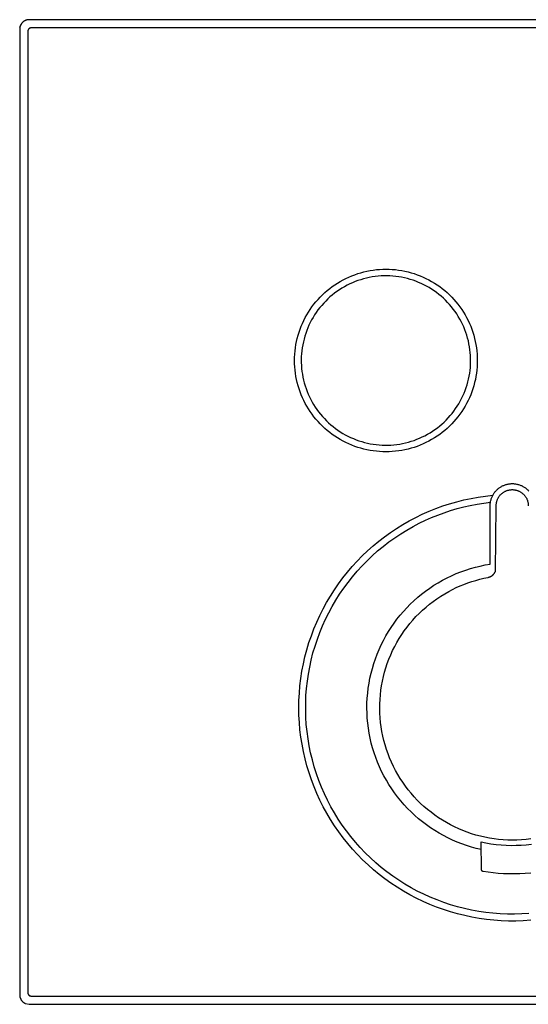
# Model space of a CAD drawing. Units: millimetres. Extents: x -179 to 229, y -219 to 190.
# Drawn here: x 73 to 154, y 34 to 190 of the extents above; entities that cross this region are included whole.
import ezdxf

# ---------------------------------------------------------------- set-up
doc = ezdxf.new("R2010")
doc.units = ezdxf.units.MM
doc.header["$MEASUREMENT"] = 0
doc.layers.add('Default', color=7, linetype='Continuous', true_color=0x000000)

msp = doc.modelspace()

# ---------------------------------------------------------------- linework, layer by layer
at = {"layer": 'Default', "color": 7, "true_color": 0xffffff}
for p, q in [((73.27, 188.78), (73.25, 188.74)), ((73.29, 188.85), (73.27, 188.8)), ((73.29, 188.83), (73.27, 188.78)), ((73.32, 188.89), (73.29, 188.85)), ((73.31, 188.88), (73.29, 188.83)), ((73.33, 188.92), (73.31, 188.88)), ((73.34, 188.94), (73.32, 188.89)), ((73.36, 188.97), (73.33, 188.92)), ((73.37, 188.98), (73.34, 188.94)), ((73.38, 189.01), (73.36, 188.97)), ((73.39, 189.03), (73.37, 188.98)), ((73.41, 189.06), (73.38, 189.01)), ((73.42, 189.07), (73.39, 189.03)), ((73.45, 189.11), (73.42, 189.07)), ((73.48, 189.15), (73.45, 189.11)), ((73.52, 189.19), (73.48, 189.15)), ((73.55, 189.23), (73.52, 189.19)), ((73.59, 189.27), (73.55, 189.23)), ((73.62, 189.31), (73.59, 189.27)), ((73.66, 189.34), (73.62, 189.31)), ((73.7, 189.38), (73.66, 189.34)), ((73.74, 189.41), (73.7, 189.38)), ((73.78, 189.44), (73.74, 189.41)), ((73.82, 189.47), (73.78, 189.44)), ((73.87, 189.5), (73.82, 189.47)), ((73.91, 189.52), (73.87, 189.5)), ((73.96, 189.55), (73.91, 189.52)), ((74, 189.57), (73.96, 189.55)), ((74.05, 189.59), (74, 189.57)), ((74.1, 189.61), (74.05, 189.59)), ((74.15, 189.63), (74.1, 189.61)), ((74.2, 189.65), (74.15, 189.63)), ((74.25, 189.66), (74.2, 189.65)), ((74.3, 189.68), (74.25, 189.66)), ((74.35, 189.69), (74.3, 189.68)), ((74.4, 189.7), (74.35, 189.69)), ((74.45, 189.71), (74.4, 189.7)), ((74.5, 189.71), (74.45, 189.71)), ((74.55, 189.72), (74.5, 189.71)), ((74.6, 189.72), (74.55, 189.72)), ((74.66, 189.72), (74.6, 189.72)), ((227.65, 189.72), (74.66, 189.72)), ((73.2, 188.59), (73.16, 35.23)), ((73.16, 188.22), (73.16, 35.23)), ((73.19, 188.52), (73.2, 188.58)), ((73.22, 188.64), (73.2, 188.59)), ((73.23, 188.69), (73.22, 188.64)), ((73.25, 188.74), (73.23, 188.69)), ((74.46, 187.98), (74.45, 187.96)), ((74.45, 187.96), (74.45, 187.95)), ((74.45, 187.95), (74.45, 187.93)), ((74.45, 187.93), (74.45, 187.91)), ((74.45, 187.91), (74.45, 35.54)), ((74.47, 188.03), (74.46, 188.02)), ((74.46, 188.02), (74.46, 188)), ((74.46, 188), (74.46, 187.98)), ((74.48, 188.06), (74.47, 188.05)), ((74.47, 188.05), (74.47, 188.03)), ((74.49, 188.1), (74.48, 188.08)), ((74.48, 188.08), (74.48, 188.06)), ((74.5, 188.13), (74.49, 188.11)), ((74.49, 188.11), (74.49, 188.1)), ((74.51, 188.14), (74.5, 188.13)), ((74.52, 188.16), (74.51, 188.14)), ((74.53, 188.19), (74.52, 188.17)), ((74.52, 188.17), (74.52, 188.16)), ((74.54, 188.2), (74.53, 188.19)), ((74.55, 188.22), (74.54, 188.2)), ((74.56, 188.23), (74.55, 188.22)), ((74.57, 188.24), (74.56, 188.23)), ((74.59, 188.26), (74.57, 188.24)), ((74.6, 188.27), (74.59, 188.26)), ((74.61, 188.28), (74.6, 188.27)), ((74.62, 188.29), (74.61, 188.28)), ((74.64, 188.3), (74.62, 188.29)), ((74.65, 188.31), (74.64, 188.3)), ((74.66, 188.32), (74.65, 188.31)), ((74.68, 188.33), (74.66, 188.32)), ((74.69, 188.34), (74.68, 188.33)), ((74.71, 188.35), (74.69, 188.34)), ((74.72, 188.36), (74.71, 188.35)), ((74.74, 188.37), (74.72, 188.36)), ((74.75, 188.37), (74.74, 188.37)), ((74.77, 188.38), (74.75, 188.37)), ((74.78, 188.38), (74.77, 188.38)), ((74.8, 188.39), (74.78, 188.38)), ((74.82, 188.4), (74.8, 188.39)), ((74.83, 188.4), (74.82, 188.4)), ((74.85, 188.4), (74.83, 188.4)), ((74.87, 188.41), (74.85, 188.4)), ((74.88, 188.41), (74.87, 188.41)), ((74.9, 188.41), (74.88, 188.41)), ((74.92, 188.41), (74.9, 188.41)), ((74.94, 188.41), (74.92, 188.41)), ((74.95, 188.41), (74.94, 188.41)), ((227.35, 188.41), (74.95, 188.41)), ((127.16, 149.64), (127.65, 149.77)), ((127.65, 149.77), (128.14, 149.88)), ((128.14, 149.88), (128.64, 149.98)), ((128.64, 149.98), (129.14, 150.06)), ((129.14, 150.06), (129.64, 150.12)), ((129.64, 150.12), (130.14, 150.16)), ((130.14, 150.16), (130.65, 150.19)), ((130.65, 150.19), (131.15, 150.2)), ((131.15, 150.2), (131.66, 150.19)), ((131.66, 150.19), (132.16, 150.16)), ((132.16, 150.16), (132.66, 150.12)), ((132.66, 150.12), (133.16, 150.06)), ((133.16, 150.06), (133.66, 149.98)), ((133.66, 149.98), (134.16, 149.88)), ((134.16, 149.88), (134.65, 149.77)), ((134.65, 149.77), (135.14, 149.64)), ((123.48, 148), (123.92, 148.26)), ((123.92, 148.26), (124.36, 148.5)), ((124.36, 148.5), (124.81, 148.73)), ((124.81, 148.73), (125.27, 148.95)), ((125.27, 148.95), (125.73, 149.14)), ((125.73, 149.14), (126.2, 149.32)), ((126.27, 148.22), (125.84, 148.04)), ((126.2, 149.32), (126.68, 149.49)), ((126.71, 148.38), (126.27, 148.22)), ((126.68, 149.49), (127.16, 149.64)), ((127.15, 148.53), (126.71, 148.38)), ((127.6, 148.66), (127.15, 148.53)), ((128.05, 148.78), (127.6, 148.66)), ((128.51, 148.88), (128.05, 148.78)), ((128.97, 148.96), (128.51, 148.88)), ((129.44, 149.03), (128.97, 148.96)), ((129.9, 149.08), (129.44, 149.03)), ((130.37, 149.12), (129.9, 149.08)), ((130.84, 149.13), (130.37, 149.12)), ((131.3, 149.14), (130.84, 149.13)), ((131.77, 149.12), (131.3, 149.14)), ((132.24, 149.09), (131.77, 149.12)), ((132.7, 149.05), (132.24, 149.09)), ((133.17, 148.99), (132.7, 149.05)), ((133.63, 148.91), (133.17, 148.99)), ((134.09, 148.81), (133.63, 148.91)), ((134.54, 148.7), (134.09, 148.81)), ((134.99, 148.58), (134.54, 148.7)), ((135.44, 148.43), (134.99, 148.58)), ((135.14, 149.64), (135.62, 149.49)), ((135.88, 148.28), (135.44, 148.43)), ((135.62, 149.49), (136.1, 149.32)), ((136.32, 148.1), (135.88, 148.28)), ((136.1, 149.32), (136.57, 149.14)), ((136.57, 149.14), (137.04, 148.95)), ((137.04, 148.95), (137.49, 148.73)), ((137.49, 148.73), (137.94, 148.5)), ((137.94, 148.5), (138.39, 148.26)), ((138.39, 148.26), (138.82, 148)), ((121.47, 146.48), (121.85, 146.81)), ((121.85, 146.81), (122.24, 147.13)), ((122.24, 147.13), (122.65, 147.43)), ((122.65, 147.43), (123.06, 147.72)), ((123.39, 146.67), (123.01, 146.39)), ((123.06, 147.72), (123.48, 148)), ((123.78, 146.93), (123.39, 146.67)), ((124.17, 147.18), (123.78, 146.93)), ((124.58, 147.42), (124.17, 147.18)), ((124.99, 147.64), (124.58, 147.42)), ((125.41, 147.85), (124.99, 147.64)), ((125.84, 148.04), (125.41, 147.85)), ((136.74, 147.92), (136.32, 148.1)), ((137.17, 147.71), (136.74, 147.92)), ((137.58, 147.5), (137.17, 147.71)), ((137.99, 147.27), (137.58, 147.5)), ((138.39, 147.02), (137.99, 147.27)), ((138.78, 146.76), (138.39, 147.02)), ((139.16, 146.49), (138.78, 146.76)), ((138.82, 148), (139.24, 147.72)), ((139.24, 147.72), (139.66, 147.43)), ((139.66, 147.43), (140.06, 147.13)), ((140.06, 147.13), (140.45, 146.81)), ((140.45, 146.81), (140.83, 146.48)), ((120.07, 145.03), (120.4, 145.41)), ((120.4, 145.41), (120.74, 145.78)), ((120.74, 145.78), (121.1, 146.14)), ((121.1, 146.14), (121.47, 146.48)), ((121.61, 145.15), (121.29, 144.81)), ((121.95, 145.48), (121.61, 145.15)), ((122.29, 145.79), (121.95, 145.48)), ((122.65, 146.1), (122.29, 145.79)), ((123.01, 146.39), (122.65, 146.1)), ((139.53, 146.2), (139.16, 146.49)), ((139.89, 145.9), (139.53, 146.2)), ((140.24, 145.59), (139.89, 145.9)), ((140.58, 145.27), (140.24, 145.59)), ((140.9, 144.93), (140.58, 145.27)), ((140.83, 146.48), (141.2, 146.14)), ((141.2, 146.14), (141.56, 145.78)), ((141.56, 145.78), (141.9, 145.41)), ((141.9, 145.41), (142.24, 145.03)), ((118.88, 143.39), (119.15, 143.82)), ((119.15, 143.82), (119.44, 144.23)), ((119.44, 144.23), (119.75, 144.64)), ((119.75, 144.64), (120.07, 145.03)), ((120.39, 143.73), (120.12, 143.35)), ((120.68, 144.1), (120.39, 143.73)), ((120.98, 144.46), (120.68, 144.1)), ((121.29, 144.81), (120.98, 144.46)), ((141.22, 144.59), (140.9, 144.93)), ((141.52, 144.23), (141.22, 144.59)), ((141.81, 143.86), (141.52, 144.23)), ((142.09, 143.49), (141.81, 143.86)), ((142.24, 145.03), (142.55, 144.64)), ((142.55, 144.64), (142.86, 144.23)), ((142.86, 144.23), (143.15, 143.82)), ((143.15, 143.82), (143.42, 143.4)), ((117.93, 141.61), (118.15, 142.07)), ((118.15, 142.07), (118.37, 142.52)), ((118.37, 142.52), (118.62, 142.96)), ((118.62, 142.96), (118.88, 143.39)), ((119.38, 142.16), (119.16, 141.74)), ((119.61, 142.56), (119.38, 142.16)), ((119.86, 142.96), (119.61, 142.56)), ((120.12, 143.35), (119.86, 142.96)), ((142.35, 143.1), (142.09, 143.49)), ((142.6, 142.71), (142.35, 143.1)), ((142.84, 142.3), (142.6, 142.71)), ((143.06, 141.89), (142.84, 142.3)), ((143.42, 143.4), (143.68, 142.96)), ((143.68, 142.96), (143.93, 142.52)), ((143.93, 142.52), (144.16, 142.07)), ((144.16, 142.07), (144.37, 141.61)), ((117.39, 140.2), (117.55, 140.68)), ((117.55, 140.68), (117.73, 141.15)), ((117.73, 141.15), (117.93, 141.61)), ((118.6, 140.46), (118.44, 140.02)), ((118.77, 140.89), (118.6, 140.46)), ((118.96, 141.32), (118.77, 140.89)), ((119.16, 141.74), (118.96, 141.32)), ((143.27, 141.47), (143.06, 141.89)), ((143.46, 141.04), (143.27, 141.47)), ((143.64, 140.61), (143.46, 141.04)), ((143.8, 140.17), (143.64, 140.61)), ((144.37, 141.61), (144.57, 141.15)), ((144.57, 141.15), (144.75, 140.68)), ((144.75, 140.68), (144.91, 140.2)), ((117, 138.74), (117.11, 139.23)), ((117.11, 139.23), (117.24, 139.72)), ((117.24, 139.72), (117.39, 140.2)), ((118.18, 139.12), (118.07, 138.66)), ((118.3, 139.57), (118.18, 139.12)), ((118.44, 140.02), (118.3, 139.57)), ((143.95, 139.73), (143.8, 140.17)), ((144.08, 139.28), (143.95, 139.73)), ((144.2, 138.82), (144.08, 139.28)), ((144.91, 140.2), (145.06, 139.72)), ((145.06, 139.72), (145.19, 139.23)), ((145.19, 139.23), (145.3, 138.74)), ((116.76, 137.24), (116.82, 137.74)), ((116.82, 137.74), (116.9, 138.24)), ((116.9, 138.24), (117, 138.74)), ((117.83, 137.28), (117.78, 136.81)), ((117.89, 137.74), (117.83, 137.28)), ((117.97, 138.21), (117.89, 137.74)), ((118.07, 138.66), (117.97, 138.21)), ((144.3, 138.37), (144.2, 138.82)), ((144.38, 137.91), (144.3, 138.37)), ((144.45, 137.44), (144.38, 137.91)), ((144.5, 136.98), (144.45, 137.44)), ((145.3, 138.74), (145.4, 138.24)), ((145.4, 138.24), (145.48, 137.74)), ((145.48, 137.74), (145.54, 137.24)), ((116.68, 135.73), (116.69, 136.23)), ((116.69, 135.22), (116.68, 135.73)), ((116.69, 136.23), (116.72, 136.74)), ((116.72, 136.74), (116.76, 137.24)), ((117.75, 136.35), (117.74, 135.88)), ((117.74, 135.88), (117.74, 135.41)), ((117.78, 136.81), (117.75, 136.35)), ((144.54, 136.51), (144.5, 136.98)), ((144.56, 136.04), (144.54, 136.51)), ((144.56, 135.58), (144.56, 136.04)), ((145.54, 137.24), (145.59, 136.74)), ((145.59, 136.74), (145.61, 136.23)), ((145.61, 136.23), (145.62, 135.73)), ((145.62, 135.73), (145.61, 135.22)), ((116.72, 134.72), (116.69, 135.22)), ((116.76, 134.21), (116.72, 134.72)), ((116.82, 133.71), (116.76, 134.21)), ((117.74, 135.41), (117.76, 134.94)), ((117.76, 134.94), (117.8, 134.48)), ((117.8, 134.48), (117.85, 134.01)), ((144.41, 133.71), (144.47, 134.17)), ((144.47, 134.17), (144.52, 134.64)), ((144.52, 134.64), (144.55, 135.11)), ((144.55, 135.11), (144.56, 135.58)), ((145.54, 134.22), (145.48, 133.71)), ((145.59, 134.72), (145.54, 134.22)), ((145.61, 135.22), (145.59, 134.72)), ((116.9, 133.21), (116.82, 133.71)), ((117, 132.72), (116.9, 133.21)), ((117.11, 132.23), (117, 132.72)), ((117.85, 134.01), (117.92, 133.55)), ((117.92, 133.55), (118, 133.09)), ((118, 133.09), (118.1, 132.63)), ((118.1, 132.63), (118.22, 132.18)), ((144.13, 132.34), (144.24, 132.79)), ((144.24, 132.79), (144.33, 133.25)), ((144.33, 133.25), (144.41, 133.71)), ((145.31, 132.72), (145.19, 132.23)), ((145.4, 133.22), (145.31, 132.72)), ((145.48, 133.71), (145.4, 133.22)), ((117.24, 131.74), (117.11, 132.23)), ((117.39, 131.26), (117.24, 131.74)), ((117.55, 130.78), (117.39, 131.26)), ((118.22, 132.18), (118.35, 131.73)), ((118.35, 131.73), (118.5, 131.28)), ((118.5, 131.28), (118.66, 130.84)), ((143.7, 131), (143.86, 131.44)), ((143.86, 131.44), (144, 131.89)), ((144, 131.89), (144.13, 132.34)), ((144.91, 131.26), (144.75, 130.78)), ((145.06, 131.74), (144.91, 131.26)), ((145.19, 132.23), (145.06, 131.74)), ((117.74, 130.31), (117.55, 130.78)), ((117.93, 129.84), (117.74, 130.31)), ((118.15, 129.38), (117.93, 129.84)), ((118.66, 130.84), (118.84, 130.41)), ((118.84, 130.41), (119.03, 129.99)), ((119.03, 129.99), (119.24, 129.57)), ((119.24, 129.57), (119.46, 129.15)), ((142.92, 129.3), (143.14, 129.71)), ((143.14, 129.71), (143.34, 130.13)), ((143.34, 130.13), (143.53, 130.56)), ((143.53, 130.56), (143.7, 131)), ((144.37, 129.84), (144.16, 129.39)), ((144.57, 130.31), (144.37, 129.84)), ((144.75, 130.78), (144.57, 130.31)), ((118.38, 128.93), (118.15, 129.38)), ((118.62, 128.49), (118.38, 128.93)), ((118.88, 128.06), (118.62, 128.49)), ((119.16, 127.64), (118.88, 128.06)), ((119.46, 129.15), (119.7, 128.75)), ((119.7, 128.75), (119.95, 128.35)), ((119.95, 128.35), (120.21, 127.97)), ((120.21, 127.97), (120.49, 127.59)), ((141.91, 127.72), (142.18, 128.1)), ((142.18, 128.1), (142.44, 128.49)), ((142.44, 128.49), (142.69, 128.89)), ((142.69, 128.89), (142.92, 129.3)), ((143.42, 128.06), (143.15, 127.64)), ((143.68, 128.49), (143.42, 128.06)), ((143.93, 128.93), (143.68, 128.49)), ((144.16, 129.39), (143.93, 128.93)), ((119.45, 127.22), (119.16, 127.64)), ((119.75, 126.82), (119.45, 127.22)), ((120.07, 126.43), (119.75, 126.82)), ((120.4, 126.05), (120.07, 126.43)), ((120.49, 127.59), (120.78, 127.22)), ((120.78, 127.22), (121.08, 126.87)), ((121.08, 126.87), (121.4, 126.52)), ((121.4, 126.52), (121.73, 126.19)), ((140.69, 126.3), (141.02, 126.64)), ((141.02, 126.64), (141.33, 126.99)), ((141.33, 126.99), (141.63, 127.35)), ((141.63, 127.35), (141.91, 127.72)), ((142.24, 126.43), (141.9, 126.05)), ((142.55, 126.82), (142.24, 126.43)), ((142.86, 127.22), (142.55, 126.82)), ((143.15, 127.64), (142.86, 127.22)), ((120.74, 125.68), (120.4, 126.05)), ((121.1, 125.32), (120.74, 125.68)), ((121.47, 124.97), (121.1, 125.32)), ((121.85, 124.64), (121.47, 124.97)), ((121.73, 126.19), (122.07, 125.86)), ((122.07, 125.86), (122.42, 125.55)), ((122.42, 125.55), (122.78, 125.25)), ((122.78, 125.25), (123.15, 124.97)), ((123.15, 124.97), (123.53, 124.69)), ((138.91, 124.79), (139.29, 125.07)), ((139.29, 125.07), (139.66, 125.36)), ((139.66, 125.36), (140.01, 125.66)), ((140.01, 125.66), (140.36, 125.98)), ((140.36, 125.98), (140.69, 126.3)), ((140.83, 124.97), (140.45, 124.64)), ((141.2, 125.32), (140.83, 124.97)), ((141.56, 125.68), (141.2, 125.32)), ((141.9, 126.05), (141.56, 125.68)), ((122.24, 124.32), (121.85, 124.64)), ((122.65, 124.02), (122.24, 124.32)), ((123.06, 123.73), (122.65, 124.02)), ((123.48, 123.46), (123.06, 123.73)), ((123.92, 123.2), (123.48, 123.46)), ((123.53, 124.69), (123.92, 124.44)), ((123.92, 124.44), (124.32, 124.19)), ((124.32, 124.19), (124.72, 123.96)), ((124.72, 123.96), (125.14, 123.74)), ((125.14, 123.74), (125.56, 123.54)), ((125.56, 123.54), (125.99, 123.35)), ((125.99, 123.35), (126.42, 123.18)), ((135.6, 123.07), (136.03, 123.24)), ((136.03, 123.24), (136.47, 123.41)), ((136.47, 123.41), (136.89, 123.61)), ((136.89, 123.61), (137.31, 123.82)), ((137.31, 123.82), (137.73, 124.04)), ((137.73, 124.04), (138.13, 124.27)), ((138.13, 124.27), (138.52, 124.53)), ((138.82, 123.46), (138.39, 123.2)), ((138.52, 124.53), (138.91, 124.79)), ((139.24, 123.73), (138.82, 123.46)), ((139.66, 124.02), (139.24, 123.73)), ((140.06, 124.33), (139.66, 124.02)), ((140.45, 124.64), (140.06, 124.33)), ((124.36, 122.95), (123.92, 123.2)), ((124.81, 122.72), (124.36, 122.95)), ((125.27, 122.51), (124.81, 122.72)), ((125.73, 122.31), (125.27, 122.51)), ((126.2, 122.13), (125.73, 122.31)), ((126.68, 121.97), (126.2, 122.13)), ((126.42, 123.18), (126.86, 123.02)), ((127.16, 121.82), (126.68, 121.97)), ((126.86, 123.02), (127.31, 122.88)), ((127.65, 121.69), (127.16, 121.82)), ((127.31, 122.88), (127.76, 122.75)), ((128.14, 121.57), (127.65, 121.69)), ((127.76, 122.75), (128.22, 122.64)), ((128.22, 122.64), (128.67, 122.55)), ((128.67, 122.55), (129.14, 122.47)), ((129.14, 122.47), (129.6, 122.41)), ((129.6, 122.41), (130.06, 122.36)), ((130.06, 122.36), (130.53, 122.33)), ((130.53, 122.33), (131, 122.32)), ((131, 122.32), (131.47, 122.32)), ((131.47, 122.32), (131.94, 122.34)), ((131.94, 122.34), (132.4, 122.37)), ((132.4, 122.37), (132.87, 122.43)), ((132.87, 122.43), (133.33, 122.49)), ((133.33, 122.49), (133.79, 122.58)), ((133.79, 122.58), (134.25, 122.68)), ((134.65, 121.69), (134.16, 121.57)), ((134.25, 122.68), (134.7, 122.79)), ((135.14, 121.82), (134.65, 121.69)), ((134.7, 122.79), (135.15, 122.93)), ((135.62, 121.97), (135.14, 121.82)), ((135.15, 122.93), (135.6, 123.07)), ((136.1, 122.13), (135.62, 121.97)), ((136.57, 122.31), (136.1, 122.13)), ((137.04, 122.51), (136.57, 122.31)), ((137.49, 122.72), (137.04, 122.51)), ((137.94, 122.95), (137.49, 122.72)), ((138.39, 123.2), (137.94, 122.95)), ((128.64, 121.48), (128.14, 121.57)), ((129.14, 121.4), (128.64, 121.48)), ((129.64, 121.34), (129.14, 121.4)), ((130.14, 121.29), (129.64, 121.34)), ((130.65, 121.27), (130.14, 121.29)), ((131.15, 121.26), (130.65, 121.27)), ((131.66, 121.27), (131.15, 121.26)), ((132.16, 121.29), (131.66, 121.27)), ((132.66, 121.34), (132.16, 121.29)), ((133.17, 121.4), (132.66, 121.34)), ((133.66, 121.48), (133.17, 121.4)), ((134.16, 121.57), (133.66, 121.48)), ((148.88, 115.38), (148.97, 115.46)), ((148.97, 115.46), (149.07, 115.53)), ((149.07, 115.53), (149.17, 115.6)), ((149.17, 115.6), (149.27, 115.67)), ((149.27, 115.67), (149.37, 115.73)), ((149.37, 115.73), (149.48, 115.79)), ((149.48, 115.79), (149.58, 115.85)), ((149.58, 115.85), (149.69, 115.9)), ((149.69, 115.9), (149.8, 115.95)), ((149.8, 115.95), (149.91, 115.99)), ((149.91, 115.99), (150.03, 116.03)), ((150.03, 116.03), (150.14, 116.07)), ((150.14, 116.07), (150.26, 116.1)), ((150.26, 116.1), (150.37, 116.13)), ((150.37, 116.13), (150.49, 116.16)), ((150.49, 116.16), (150.61, 116.18)), ((150.61, 116.18), (150.73, 116.19)), ((150.73, 116.19), (150.85, 116.21)), ((150.85, 116.21), (150.97, 116.22)), ((150.97, 116.22), (151.09, 116.22)), ((151.09, 116.22), (151.21, 116.22)), ((151.21, 116.22), (151.33, 116.22)), ((151.33, 116.22), (151.45, 116.21)), ((151.45, 116.21), (151.57, 116.19)), ((151.57, 116.19), (151.69, 116.18)), ((151.69, 116.18), (151.81, 116.16)), ((151.81, 116.16), (151.93, 116.13)), ((151.93, 116.13), (152.05, 116.1)), ((152.05, 116.1), (152.16, 116.07)), ((152.16, 116.07), (152.28, 116.03)), ((152.28, 116.03), (152.39, 115.99)), ((152.39, 115.99), (152.5, 115.95)), ((152.5, 115.95), (152.61, 115.9)), ((152.61, 115.9), (152.72, 115.85)), ((152.72, 115.85), (152.83, 115.79)), ((152.83, 115.79), (152.93, 115.73)), ((152.93, 115.73), (153.04, 115.67)), ((153.04, 115.67), (153.14, 115.6)), ((153.14, 115.6), (153.23, 115.53)), ((153.23, 115.53), (153.33, 115.46)), ((153.33, 115.46), (153.42, 115.38)), ((143.49, 113.65), (144.62, 113.89)), ((144.62, 113.89), (145.77, 114.09)), ((145.77, 114.09), (146.92, 114.26)), ((146.92, 114.26), (148.08, 114.39)), ((147.83, 113.8), (147.86, 113.91)), ((147.86, 113.91), (147.91, 114.02)), ((147.91, 114.02), (147.95, 114.13)), ((147.95, 114.13), (148, 114.24)), ((148, 114.24), (148.06, 114.35)), ((148.06, 114.35), (148.12, 114.46)), ((148.12, 114.46), (148.18, 114.56)), ((148.18, 114.56), (148.24, 114.66)), ((148.24, 114.66), (148.31, 114.76)), ((148.31, 114.76), (148.38, 114.86)), ((148.38, 114.86), (148.46, 114.95)), ((148.46, 114.95), (148.54, 115.04)), ((148.54, 115.04), (148.62, 115.13)), ((148.62, 115.13), (148.7, 115.22)), ((148.7, 115.22), (148.79, 115.3)), ((148.79, 115.3), (148.88, 115.38)), ((148.87, 113.84), (148.91, 113.92)), ((148.91, 113.92), (148.95, 114)), ((148.95, 114), (149, 114.07)), ((149, 114.07), (149.04, 114.15)), ((149.04, 114.15), (149.1, 114.22)), ((149.1, 114.22), (149.15, 114.29)), ((149.15, 114.29), (149.2, 114.36)), ((149.2, 114.36), (149.26, 114.43)), ((149.26, 114.43), (149.32, 114.49)), ((149.32, 114.49), (149.39, 114.56)), ((149.39, 114.56), (149.45, 114.62)), ((149.45, 114.62), (149.52, 114.67)), ((149.52, 114.67), (149.59, 114.73)), ((149.59, 114.73), (149.66, 114.78)), ((149.66, 114.78), (149.73, 114.83)), ((149.73, 114.83), (149.8, 114.88)), ((149.8, 114.88), (149.88, 114.93)), ((149.88, 114.93), (149.96, 114.97)), ((149.96, 114.97), (150.04, 115.01)), ((150.04, 115.01), (150.12, 115.05)), ((150.12, 115.05), (150.2, 115.08)), ((150.2, 115.08), (150.28, 115.12)), ((150.28, 115.12), (150.37, 115.14)), ((150.37, 115.14), (150.45, 115.17)), ((150.45, 115.17), (150.54, 115.19)), ((150.54, 115.19), (150.62, 115.21)), ((150.62, 115.21), (150.71, 115.23)), ((150.71, 115.23), (150.8, 115.24)), ((150.8, 115.24), (150.89, 115.25)), ((150.89, 115.25), (150.97, 115.26)), ((150.97, 115.26), (151.06, 115.27)), ((151.06, 115.27), (151.15, 115.27)), ((151.15, 115.27), (151.24, 115.27)), ((151.24, 115.27), (151.33, 115.26)), ((151.33, 115.26), (151.42, 115.25)), ((151.42, 115.25), (151.51, 115.24)), ((151.51, 115.24), (151.59, 115.23)), ((151.59, 115.23), (151.68, 115.21)), ((151.68, 115.21), (151.77, 115.19)), ((151.77, 115.19), (151.85, 115.17)), ((151.85, 115.17), (151.94, 115.14)), ((151.94, 115.14), (152.02, 115.12)), ((152.02, 115.12), (152.1, 115.08)), ((152.1, 115.08), (152.19, 115.05)), ((152.19, 115.05), (152.27, 115.01)), ((152.27, 115.01), (152.34, 114.97)), ((152.34, 114.97), (152.42, 114.93)), ((152.42, 114.93), (152.5, 114.88)), ((152.5, 114.88), (152.57, 114.83)), ((152.57, 114.83), (152.65, 114.78)), ((152.65, 114.78), (152.72, 114.73)), ((152.72, 114.73), (152.78, 114.67)), ((152.78, 114.67), (152.85, 114.62)), ((152.85, 114.62), (152.92, 114.56)), ((152.92, 114.56), (152.98, 114.49)), ((152.98, 114.49), (153.04, 114.43)), ((153.04, 114.43), (153.1, 114.36)), ((153.1, 114.36), (153.15, 114.29)), ((153.15, 114.29), (153.21, 114.22)), ((153.21, 114.22), (153.26, 114.15)), ((153.26, 114.15), (153.31, 114.07)), ((153.31, 114.07), (153.35, 114)), ((153.35, 114), (153.4, 113.92)), ((153.4, 113.92), (153.44, 113.84)), ((153.42, 115.38), (153.51, 115.3)), ((153.51, 115.3), (153.6, 115.22)), ((153.6, 115.22), (153.68, 115.13)), ((153.68, 115.13), (153.77, 115.04)), ((139.04, 112.28), (140.14, 112.68)), ((140.14, 112.68), (141.24, 113.04)), ((141.24, 113.04), (142.36, 113.36)), ((142.36, 113.36), (143.49, 113.65)), ((142.43, 112.26), (143.47, 112.53)), ((143.47, 112.53), (144.51, 112.76)), ((144.51, 112.76), (145.57, 112.96)), ((145.57, 112.96), (146.63, 113.13)), ((146.63, 113.13), (147.7, 113.26)), ((147.66, 112.85), (147.67, 112.97)), ((147.66, 112.73), (147.66, 112.85)), ((147.66, 103.47), (147.66, 112.73)), ((147.67, 112.97), (147.68, 113.09)), ((147.68, 113.09), (147.69, 113.21)), ((147.69, 113.21), (147.71, 113.33)), ((147.71, 113.33), (147.73, 113.45)), ((147.73, 113.45), (147.76, 113.56)), ((147.76, 113.56), (147.79, 113.68)), ((147.79, 113.68), (147.83, 113.8)), ((148.5, 102.37), (148.61, 112.73)), ((148.61, 112.82), (148.62, 112.9)), ((148.61, 112.73), (148.61, 112.82)), ((148.62, 112.99), (148.64, 113.08)), ((148.62, 112.9), (148.62, 112.99)), ((148.64, 113.08), (148.65, 113.17)), ((148.65, 113.17), (148.67, 113.26)), ((148.67, 113.26), (148.69, 113.34)), ((148.69, 113.34), (148.71, 113.43)), ((148.71, 113.43), (148.73, 113.51)), ((148.73, 113.51), (148.76, 113.6)), ((148.76, 113.6), (148.8, 113.68)), ((148.8, 113.68), (148.83, 113.76)), ((148.83, 113.76), (148.87, 113.84)), ((153.44, 113.84), (153.47, 113.76)), ((153.47, 113.76), (153.51, 113.68)), ((153.51, 113.68), (153.54, 113.6)), ((153.54, 113.6), (153.57, 113.51)), ((153.57, 113.51), (153.59, 113.43)), ((153.59, 113.43), (153.62, 113.34)), ((153.62, 113.34), (153.64, 113.26)), ((153.64, 113.26), (153.65, 113.17)), ((153.65, 113.17), (153.67, 113.08)), ((153.67, 113.08), (153.68, 112.99)), ((153.68, 112.99), (153.69, 112.9)), ((153.69, 112.9), (153.69, 112.82)), ((153.69, 112.82), (153.69, 112.73)), ((134.83, 110.32), (135.86, 110.87)), ((135.86, 110.87), (136.9, 111.37)), ((136.9, 111.37), (137.97, 111.85)), ((137.39, 110.41), (138.37, 110.84)), ((137.97, 111.85), (139.04, 112.28)), ((138.37, 110.84), (139.36, 111.24)), ((139.36, 111.24), (140.37, 111.62)), ((140.37, 111.62), (141.39, 111.95)), ((141.39, 111.95), (142.43, 112.26)), ((132.83, 109.13), (133.82, 109.74)), ((133.82, 109.74), (134.83, 110.32)), ((134.47, 108.87), (135.47, 109.44)), ((135.47, 109.44), (136.42, 109.94)), ((136.42, 109.94), (137.39, 110.41)), ((130, 107.09), (130.92, 107.8)), ((130.92, 107.8), (131.87, 108.48)), ((131.62, 106.98), (132.55, 107.64)), ((131.87, 108.48), (132.83, 109.13)), ((132.55, 107.64), (133.5, 108.27)), ((133.5, 108.27), (134.47, 108.87)), ((128.24, 105.57), (129.11, 106.35)), ((129.11, 106.35), (130, 107.09)), ((129.84, 105.55), (130.72, 106.28)), ((130.72, 106.28), (131.62, 106.98)), ((126.59, 103.94), (127.4, 104.77)), ((127.4, 104.77), (128.24, 105.57)), ((128.16, 104), (128.99, 104.79)), ((128.99, 104.79), (129.84, 105.55)), ((125.05, 102.19), (125.8, 103.08)), ((125.8, 103.08), (126.59, 103.94)), ((126.59, 102.34), (127.36, 103.19)), ((127.36, 103.19), (128.16, 104)), ((144.54, 102.77), (145.31, 102.98)), ((145.31, 102.98), (146.09, 103.17)), ((146.09, 103.17), (146.87, 103.34)), ((146.87, 103.34), (147.66, 103.47)), ((124.33, 101.28), (125.05, 102.19)), ((125.15, 100.58), (125.85, 101.47)), ((125.85, 101.47), (126.59, 102.34)), ((140.83, 101.29), (141.55, 101.64)), ((141.55, 101.64), (142.28, 101.96)), ((142.28, 101.96), (143.02, 102.26)), ((143.02, 102.26), (143.78, 102.53)), ((143.78, 102.53), (144.54, 102.77)), ((147.46, 101.39), (147.51, 101.41)), ((147.51, 101.41), (147.56, 101.43)), ((147.56, 101.43), (147.61, 101.45)), ((147.61, 101.45), (147.66, 101.47)), ((147.66, 101.47), (147.71, 101.49)), ((147.71, 101.49), (147.76, 101.52)), ((147.76, 101.52), (147.81, 101.54)), ((147.81, 101.54), (147.86, 101.57)), ((147.86, 101.57), (147.9, 101.6)), ((147.9, 101.6), (147.95, 101.63)), ((147.95, 101.63), (147.99, 101.67)), ((147.99, 101.67), (148.03, 101.7)), ((148.03, 101.7), (148.07, 101.74)), ((148.07, 101.74), (148.11, 101.78)), ((148.11, 101.78), (148.15, 101.81)), ((148.15, 101.81), (148.19, 101.86)), ((148.19, 101.86), (148.23, 101.9)), ((148.23, 101.9), (148.26, 101.94)), ((148.26, 101.94), (148.3, 101.98)), ((148.3, 101.98), (148.33, 102.03)), ((148.33, 102.03), (148.36, 102.07)), ((148.36, 102.07), (148.39, 102.12)), ((148.39, 102.12), (148.41, 102.17)), ((148.41, 102.17), (148.44, 102.22)), ((148.44, 102.22), (148.46, 102.27)), ((148.46, 102.27), (148.48, 102.32)), ((148.48, 102.32), (148.5, 102.37)), ((122.98, 99.39), (123.63, 100.35)), ((123.63, 100.35), (124.33, 101.28)), ((124.47, 99.66), (125.15, 100.58)), ((138.08, 99.67), (138.75, 100.11)), ((138.75, 100.11), (139.43, 100.53)), ((139.43, 100.53), (140.12, 100.92)), ((140.12, 100.92), (140.83, 101.29)), ((142.27, 99.74), (142.88, 100.01)), ((142.88, 100.01), (143.49, 100.26)), ((143.49, 100.26), (144.11, 100.49)), ((144.11, 100.49), (144.73, 100.7)), ((144.73, 100.7), (145.36, 100.9)), ((145.36, 100.9), (146, 101.07)), ((146, 101.07), (146.65, 101.22)), ((146.65, 101.22), (147.29, 101.35)), ((147.29, 101.35), (147.35, 101.36)), ((147.35, 101.36), (147.4, 101.38)), ((147.4, 101.38), (147.46, 101.39)), ((121.76, 97.41), (122.35, 98.41)), ((122.35, 98.41), (122.98, 99.39)), ((123.21, 97.75), (123.82, 98.71)), ((123.82, 98.71), (124.47, 99.66)), ((136.19, 98.21), (136.8, 98.72)), ((136.8, 98.72), (137.43, 99.2)), ((137.43, 99.2), (138.08, 99.67)), ((139.23, 97.99), (139.84, 98.4)), ((139.84, 98.4), (140.46, 98.78)), ((140.46, 98.78), (141.09, 99.14)), ((141.09, 99.14), (141.68, 99.45)), ((141.68, 99.45), (142.27, 99.74)), ((121.2, 96.39), (121.76, 97.41)), ((122.09, 95.76), (122.64, 96.76)), ((122.64, 96.76), (123.21, 97.75)), ((134.45, 96.56), (135.01, 97.13)), ((135.01, 97.13), (135.59, 97.68)), ((135.59, 97.68), (136.19, 98.21)), ((137.5, 96.66), (138.06, 97.12)), ((138.06, 97.12), (138.64, 97.57)), ((138.64, 97.57), (139.23, 97.99)), ((120.2, 94.29), (120.68, 95.35)), ((120.68, 95.35), (121.2, 96.39)), ((121.59, 94.74), (122.09, 95.76)), ((132.9, 94.74), (133.4, 95.37)), ((133.4, 95.37), (133.92, 95.97)), ((133.92, 95.97), (134.45, 96.56)), ((135.91, 95.15), (136.42, 95.67)), ((136.42, 95.67), (136.95, 96.17)), ((136.95, 96.17), (137.5, 96.66)), ((119.75, 93.22), (120.2, 94.29)), ((120.68, 92.64), (121.12, 93.69)), ((121.12, 93.69), (121.59, 94.74)), ((131.97, 93.45), (132.43, 94.1)), ((132.43, 94.1), (132.9, 94.74)), ((134.49, 93.48), (134.95, 94.06)), ((134.95, 94.06), (135.42, 94.61)), ((135.42, 94.61), (135.91, 95.15)), ((118.96, 91.03), (119.34, 92.13)), ((119.34, 92.13), (119.75, 93.22)), ((120.29, 91.57), (120.68, 92.64)), ((130.76, 91.39), (131.14, 92.09)), ((131.14, 92.09), (131.55, 92.77)), ((131.55, 92.77), (131.97, 93.45)), ((133.25, 91.68), (133.65, 92.3)), ((133.65, 92.3), (134.06, 92.9)), ((134.06, 92.9), (134.49, 93.48)), ((118.63, 89.91), (118.96, 91.03)), ((119.6, 89.39), (119.93, 90.48)), ((119.93, 90.48), (120.29, 91.57)), ((130.07, 89.95), (130.4, 90.67)), ((130.4, 90.67), (130.76, 91.39)), ((132.54, 90.41), (132.88, 91.05)), ((132.88, 91.05), (133.25, 91.68)), ((118.33, 88.79), (118.63, 89.91)), ((119.32, 88.28), (119.6, 89.39)), ((129.48, 88.47), (129.76, 89.21)), ((129.76, 89.21), (130.07, 89.95)), ((131.63, 88.42), (131.91, 89.09)), ((131.91, 89.09), (132.21, 89.76)), ((132.21, 89.76), (132.54, 90.41)), ((117.85, 86.51), (118.07, 87.66)), ((118.07, 87.66), (118.33, 88.79)), ((119.08, 87.17), (119.32, 88.28)), ((129, 86.95), (129.23, 87.71)), ((129.23, 87.71), (129.48, 88.47)), ((131.14, 87.04), (131.37, 87.74)), ((131.37, 87.74), (131.63, 88.42)), ((117.68, 85.36), (117.85, 86.51)), ((118.71, 84.91), (118.87, 86.04)), ((118.87, 86.04), (119.08, 87.17)), ((128.62, 85.4), (128.79, 86.18)), ((128.79, 86.18), (129, 86.95)), ((130.75, 85.64), (130.93, 86.35)), ((130.93, 86.35), (131.14, 87.04)), ((117.54, 84.21), (117.68, 85.36)), ((118.58, 83.78), (118.71, 84.91)), ((128.35, 83.83), (128.47, 84.61)), ((128.47, 84.61), (128.62, 85.4)), ((130.46, 84.21), (130.59, 84.93)), ((130.59, 84.93), (130.75, 85.64)), ((117.38, 81.89), (117.44, 83.05)), ((117.44, 83.05), (117.54, 84.21)), ((118.49, 82.64), (118.58, 83.78)), ((128.19, 82.24), (128.26, 83.03)), ((128.26, 83.03), (128.35, 83.83)), ((130.21, 82.04), (130.27, 82.76)), ((130.27, 82.76), (130.35, 83.49)), ((130.35, 83.49), (130.46, 84.21)), ((117.36, 80.73), (117.38, 81.89)), ((118.44, 80.36), (118.45, 81.5)), ((118.45, 81.5), (118.49, 82.64)), ((128.14, 80.65), (128.15, 81.44)), ((128.15, 81.44), (128.19, 82.24)), ((130.17, 80.58), (130.18, 81.31)), ((130.18, 81.31), (130.21, 82.04)), ((117.38, 79.56), (117.36, 80.73)), ((117.44, 78.4), (117.38, 79.56)), ((118.47, 79.22), (118.44, 80.36)), ((128.16, 79.85), (128.14, 80.65)), ((128.2, 79.05), (128.16, 79.85)), ((130.19, 79.85), (130.17, 80.58)), ((130.23, 79.12), (130.19, 79.85)), ((117.54, 77.23), (117.44, 78.4)), ((118.54, 78.08), (118.47, 79.22)), ((118.66, 76.94), (118.54, 78.08)), ((128.27, 78.26), (128.2, 79.05)), ((128.37, 77.47), (128.27, 78.26)), ((130.3, 78.39), (130.23, 79.12)), ((130.39, 77.67), (130.3, 78.39)), ((117.68, 76.07), (117.54, 77.23)), ((118.81, 75.81), (118.66, 76.94)), ((128.5, 76.68), (128.37, 77.47)), ((128.65, 75.9), (128.5, 76.68)), ((130.51, 76.95), (130.39, 77.67)), ((130.65, 76.23), (130.51, 76.95)), ((117.86, 74.92), (117.68, 76.07)), ((118.08, 73.78), (117.86, 74.92)), ((119, 74.68), (118.81, 75.81)), ((128.83, 75.12), (128.65, 75.9)), ((129.04, 74.35), (128.83, 75.12)), ((130.82, 75.52), (130.65, 76.23)), ((131.02, 74.82), (130.82, 75.52)), ((118.34, 72.64), (118.08, 73.78)), ((119.23, 73.56), (119, 74.68)), ((119.5, 72.45), (119.23, 73.56)), ((129.28, 73.59), (129.04, 74.35)), ((129.54, 72.84), (129.28, 73.59)), ((131.23, 74.12), (131.02, 74.82)), ((131.48, 73.44), (131.23, 74.12)), ((131.74, 72.76), (131.48, 73.44)), ((118.64, 71.51), (118.34, 72.64)), ((119.81, 71.36), (119.5, 72.45)), ((129.82, 72.09), (129.54, 72.84)), ((130.13, 71.36), (129.82, 72.09)), ((132.03, 72.09), (131.74, 72.76)), ((132.34, 71.43), (132.03, 72.09)), ((118.97, 70.39), (118.64, 71.51)), ((119.35, 69.29), (118.97, 70.39)), ((120.15, 70.27), (119.81, 71.36)), ((120.54, 69.19), (120.15, 70.27)), ((130.47, 70.63), (130.13, 71.36)), ((130.83, 69.92), (130.47, 70.63)), ((132.68, 70.78), (132.34, 71.43)), ((133.03, 70.14), (132.68, 70.78)), ((119.76, 68.2), (119.35, 69.29)), ((120.96, 68.13), (120.54, 69.19)), ((131.22, 69.23), (130.83, 69.92)), ((131.63, 68.54), (131.22, 69.23)), ((133.41, 69.52), (133.03, 70.14)), ((133.81, 68.91), (133.41, 69.52)), ((134.23, 68.31), (133.81, 68.91)), ((120.21, 67.12), (119.76, 68.2)), ((120.7, 66.06), (120.21, 67.12)), ((121.42, 67.08), (120.96, 68.13)), ((121.91, 66.05), (121.42, 67.08)), ((132.06, 67.87), (131.63, 68.54)), ((132.52, 67.22), (132.06, 67.87)), ((133, 66.58), (132.52, 67.22)), ((134.68, 67.73), (134.23, 68.31)), ((135.14, 67.17), (134.68, 67.73)), ((135.62, 66.62), (135.14, 67.17)), ((121.23, 65.02), (120.7, 66.06)), ((122.44, 65.04), (121.91, 66.05)), ((133.5, 65.96), (133, 66.58)), ((134.02, 65.36), (133.5, 65.96)), ((136.12, 66.09), (135.62, 66.62)), ((136.64, 65.57), (136.12, 66.09)), ((137.17, 65.08), (136.64, 65.57)), ((121.79, 64), (121.23, 65.02)), ((122.38, 62.99), (121.79, 64)), ((123.01, 64.05), (122.44, 65.04)), ((123.61, 63.08), (123.01, 64.05)), ((134.57, 64.78), (134.02, 65.36)), ((135.13, 64.21), (134.57, 64.78)), ((135.71, 63.67), (135.13, 64.21)), ((137.72, 64.6), (137.17, 65.08)), ((138.29, 64.15), (137.72, 64.6)), ((138.88, 63.71), (138.29, 64.15)), ((123.01, 62.01), (122.38, 62.99)), ((124.24, 62.13), (123.61, 63.08)), ((136.31, 63.14), (135.71, 63.67)), ((136.93, 62.64), (136.31, 63.14)), ((137.57, 62.15), (136.93, 62.64)), ((139.48, 63.29), (138.88, 63.71)), ((140.09, 62.9), (139.48, 63.29)), ((140.72, 62.52), (140.09, 62.9)), ((141.36, 62.17), (140.72, 62.52)), ((123.67, 61.05), (123.01, 62.01)), ((124.37, 60.11), (123.67, 61.05)), ((124.9, 61.2), (124.24, 62.13)), ((125.6, 60.3), (124.9, 61.2)), ((138.22, 61.7), (137.57, 62.15)), ((138.88, 61.26), (138.22, 61.7)), ((139.57, 60.85), (138.88, 61.26)), ((140.26, 60.46), (139.57, 60.85)), ((142.01, 61.84), (141.36, 62.17)), ((142.67, 61.54), (142.01, 61.84)), ((143.34, 61.25), (142.67, 61.54)), ((144.02, 60.99), (143.34, 61.25)), ((144.71, 60.76), (144.02, 60.99)), ((125.1, 59.2), (124.37, 60.11)), ((126.33, 59.42), (125.6, 60.3)), ((127.09, 58.56), (126.33, 59.42)), ((140.97, 60.09), (140.26, 60.46)), ((141.69, 59.75), (140.97, 60.09)), ((142.42, 59.43), (141.69, 59.75)), ((143.17, 59.15), (142.42, 59.43)), ((145.41, 60.54), (144.71, 60.76)), ((146.12, 60.36), (145.41, 60.54)), ((146.83, 60.19), (146.12, 60.36)), ((146.28, 55.06), (146.21, 59.45)), ((146.21, 59.45), (146.99, 59.29)), ((147.54, 60.06), (146.83, 60.19)), ((146.99, 59.29), (147.78, 59.16)), ((148.27, 59.94), (147.54, 60.06)), ((148.99, 59.86), (148.27, 59.94)), ((149.72, 59.79), (148.99, 59.86)), ((150.45, 59.76), (149.72, 59.79)), ((151.17, 59.74), (150.45, 59.76)), ((151.9, 59.76), (151.17, 59.74)), ((152.63, 59.8), (151.9, 59.76)), ((153.36, 59.86), (152.63, 59.8)), ((154.08, 59.95), (153.36, 59.86)), ((125.85, 58.31), (125.1, 59.2)), ((126.64, 57.45), (125.85, 58.31)), ((127.88, 57.74), (127.09, 58.56)), ((128.69, 56.94), (127.88, 57.74)), ((143.92, 58.88), (143.17, 59.15)), ((144.68, 58.64), (143.92, 58.88)), ((145.45, 58.43), (144.68, 58.64)), ((146.23, 58.25), (145.45, 58.43)), ((147.78, 59.16), (148.58, 59.05)), ((148.58, 59.05), (149.38, 58.98)), ((149.38, 58.98), (150.18, 58.93)), ((150.18, 58.93), (150.98, 58.91)), ((150.98, 58.91), (151.78, 58.92)), ((151.78, 58.92), (152.58, 58.95)), ((152.58, 58.95), (153.38, 59.02)), ((153.38, 59.02), (154.18, 59.11)), ((127.46, 56.62), (126.64, 57.45)), ((128.31, 55.82), (127.46, 56.62)), ((129.54, 56.17), (128.69, 56.94)), ((130.41, 55.43), (129.54, 56.17)), ((129.18, 55.05), (128.31, 55.82)), ((130.08, 54.3), (129.18, 55.05)), ((131.3, 54.72), (130.41, 55.43)), ((132.22, 54.04), (131.3, 54.72)), ((146.28, 55.05), (146.28, 55.06)), ((146.28, 55.04), (146.28, 55.05)), ((146.28, 55.03), (146.28, 55.04)), ((146.29, 55.02), (146.28, 55.03)), ((146.29, 55.01), (146.29, 55.02)), ((146.29, 55), (146.29, 55.01)), ((146.29, 54.99), (146.29, 55)), ((146.29, 54.98), (146.29, 54.99)), ((146.3, 54.97), (146.29, 54.98)), ((146.3, 54.96), (146.3, 54.97)), ((146.31, 54.95), (146.3, 54.96)), ((146.31, 54.94), (146.31, 54.95)), ((146.31, 54.93), (146.31, 54.94)), ((146.32, 54.92), (146.31, 54.93)), ((146.32, 54.91), (146.32, 54.92)), ((146.33, 54.91), (146.32, 54.91)), ((146.34, 54.9), (146.33, 54.91)), ((146.34, 54.89), (146.34, 54.9)), ((146.35, 54.88), (146.34, 54.89)), ((146.35, 54.87), (146.35, 54.88)), ((146.36, 54.86), (146.35, 54.87)), ((146.37, 54.86), (146.36, 54.86)), ((146.38, 54.85), (146.37, 54.86)), ((146.38, 54.84), (146.38, 54.85)), ((146.39, 54.84), (146.38, 54.84)), ((146.4, 54.83), (146.39, 54.84)), ((146.41, 54.82), (146.4, 54.83)), ((146.42, 54.82), (146.41, 54.82)), ((146.42, 54.81), (146.42, 54.82)), ((146.43, 54.81), (146.42, 54.81)), ((146.44, 54.8), (146.43, 54.81)), ((146.45, 54.8), (146.44, 54.8)), ((146.46, 54.79), (146.45, 54.8)), ((146.47, 54.79), (146.46, 54.79)), ((146.48, 54.78), (146.47, 54.79)), ((146.49, 54.78), (146.48, 54.78)), ((146.5, 54.78), (146.49, 54.78)), ((146.51, 54.78), (146.5, 54.78)), ((146.52, 54.77), (146.51, 54.78)), ((146.53, 54.77), (146.52, 54.77)), ((147.33, 54.65), (146.53, 54.77)), ((148.13, 54.55), (147.33, 54.65)), ((131, 53.59), (130.08, 54.3)), ((131.95, 52.91), (131, 53.59)), ((133.17, 53.4), (132.22, 54.04)), ((134.13, 52.79), (133.17, 53.4)), ((148.94, 54.47), (148.13, 54.55)), ((149.79, 54.41), (148.94, 54.47)), ((150.65, 54.38), (149.79, 54.41)), ((151.51, 54.38), (150.65, 54.38)), ((152.36, 54.4), (151.51, 54.38)), ((153.22, 54.46), (152.36, 54.4)), ((154.07, 54.53), (153.22, 54.46)), ((132.92, 52.27), (131.95, 52.91)), ((133.92, 51.65), (132.92, 52.27)), ((134.93, 51.08), (133.92, 51.65)), ((135.12, 52.21), (134.13, 52.79)), ((136.12, 51.67), (135.12, 52.21)), ((137.14, 51.16), (136.12, 51.67)), ((135.96, 50.53), (134.93, 51.08)), ((137.02, 50.03), (135.96, 50.53)), ((138.08, 49.56), (137.02, 50.03)), ((138.18, 50.69), (137.14, 51.16)), ((139.24, 50.26), (138.18, 50.69)), ((140.31, 49.86), (139.24, 50.26)), ((139.17, 49.12), (138.08, 49.56)), ((140.26, 48.73), (139.17, 49.12)), ((141.38, 48.37), (140.26, 48.73)), ((141.39, 49.5), (140.31, 49.86)), ((142.5, 48.05), (141.38, 48.37)), ((142.49, 49.18), (141.39, 49.5)), ((143.6, 48.9), (142.49, 49.18)), ((144.71, 48.65), (143.6, 48.9)), ((145.84, 48.45), (144.71, 48.65)), ((146.97, 48.28), (145.84, 48.45)), ((143.63, 47.78), (142.5, 48.05)), ((144.77, 47.54), (143.63, 47.78)), ((145.92, 47.34), (144.77, 47.54)), ((147.08, 47.17), (145.92, 47.34)), ((148.1, 48.16), (146.97, 48.28)), ((148.24, 47.05), (147.08, 47.17)), ((149.24, 48.07), (148.1, 48.16)), ((149.4, 46.97), (148.24, 47.05)), ((150.38, 48.02), (149.24, 48.07)), ((150.57, 46.93), (149.4, 46.97)), ((151.52, 48.01), (150.38, 48.02)), ((151.74, 46.93), (150.57, 46.93)), ((152.66, 48.05), (151.52, 48.01)), ((152.9, 46.97), (151.74, 46.93)), ((153.8, 48.12), (152.66, 48.05)), ((154.07, 47.05), (152.9, 46.97)), ((73.16, 35.23), (73.16, 35.18)), ((73.16, 35.18), (73.16, 35.13)), ((73.16, 35.13), (73.16, 35.08)), ((73.16, 35.08), (73.17, 35.03)), ((73.17, 35.03), (73.18, 34.97)), ((73.18, 34.97), (73.19, 34.92)), ((73.19, 34.92), (73.2, 34.87)), ((73.2, 34.87), (73.21, 34.82)), ((73.21, 34.82), (73.23, 34.77)), ((73.23, 34.77), (73.25, 34.72)), ((73.25, 34.72), (73.26, 34.68)), ((73.26, 34.68), (73.28, 34.63)), ((73.28, 34.63), (73.31, 34.58)), ((73.31, 34.58), (73.33, 34.53)), ((73.33, 34.53), (73.35, 34.49)), ((73.35, 34.49), (73.38, 34.44)), ((73.38, 34.44), (73.41, 34.4)), ((73.41, 34.4), (73.44, 34.36)), ((73.44, 34.36), (73.47, 34.32)), ((74.45, 35.54), (74.45, 35.52)), ((74.45, 35.52), (74.45, 35.51)), ((74.45, 35.51), (74.45, 35.49)), ((74.45, 35.49), (74.46, 35.47)), ((74.46, 35.47), (74.46, 35.45)), ((74.46, 35.45), (74.46, 35.44)), ((74.46, 35.44), (74.47, 35.42)), ((74.47, 35.42), (74.47, 35.4)), ((74.47, 35.4), (74.48, 35.39)), ((74.48, 35.39), (74.48, 35.37)), ((74.48, 35.37), (74.49, 35.35)), ((74.49, 35.35), (74.5, 35.34)), ((74.5, 35.34), (74.5, 35.32)), ((74.5, 35.32), (74.51, 35.31)), ((74.51, 35.31), (74.52, 35.29)), ((74.52, 35.29), (74.53, 35.28)), ((74.53, 35.28), (74.54, 35.26)), ((74.54, 35.26), (74.55, 35.25)), ((74.55, 35.25), (74.56, 35.23)), ((74.56, 35.23), (74.57, 35.22)), ((74.57, 35.22), (74.58, 35.21)), ((74.58, 35.21), (74.59, 35.19)), ((74.59, 35.19), (74.6, 35.18)), ((74.6, 35.18), (74.62, 35.17)), ((74.62, 35.17), (74.63, 35.16)), ((74.63, 35.16), (74.64, 35.15)), ((74.64, 35.15), (74.66, 35.14)), ((74.66, 35.14), (74.67, 35.13)), ((74.67, 35.13), (74.69, 35.12)), ((74.69, 35.12), (74.7, 35.11)), ((74.7, 35.11), (74.72, 35.1)), ((74.72, 35.1), (74.73, 35.09)), ((74.73, 35.09), (74.75, 35.08)), ((74.75, 35.08), (74.76, 35.08)), ((74.76, 35.08), (74.78, 35.07)), ((74.78, 35.07), (74.8, 35.07)), ((74.8, 35.07), (74.81, 35.06)), ((74.81, 35.06), (74.83, 35.06)), ((74.83, 35.06), (74.85, 35.05)), ((74.85, 35.05), (74.87, 35.05)), ((74.87, 35.05), (74.88, 35.05)), ((74.88, 35.05), (74.9, 35.04)), ((74.9, 35.04), (74.92, 35.04)), ((74.92, 35.04), (74.93, 35.04)), ((74.93, 35.04), (74.95, 35.04)), ((74.95, 35.04), (227.35, 35.04)), ((73.47, 34.32), (73.5, 34.28)), ((73.5, 34.28), (73.54, 34.24)), ((73.54, 34.24), (73.57, 34.2)), ((73.57, 34.2), (73.61, 34.16)), ((73.61, 34.16), (73.65, 34.13)), ((73.65, 34.13), (73.68, 34.09)), ((73.68, 34.09), (73.72, 34.06)), ((73.72, 34.06), (73.77, 34.03)), ((73.77, 34.03), (73.81, 34)), ((73.81, 34), (73.85, 33.97)), ((73.85, 33.97), (73.9, 33.94)), ((73.9, 33.94), (73.94, 33.92)), ((73.94, 33.92), (73.99, 33.89)), ((73.99, 33.89), (74.03, 33.87)), ((74.03, 33.87), (74.08, 33.85)), ((74.08, 33.85), (74.66, 33.73)), ((74.66, 33.73), (146.15, 33.73)), ((146.15, 33.74), (146.44, 33.76)), ((146.15, 33.73), (146.15, 33.74)), ((146.44, 33.76), (147.15, 33.76)), ((147.15, 33.76), (155.15, 33.76))]:
    msp.add_line(p, q, dxfattribs=at)

doc.saveas('drawing.dxf')
